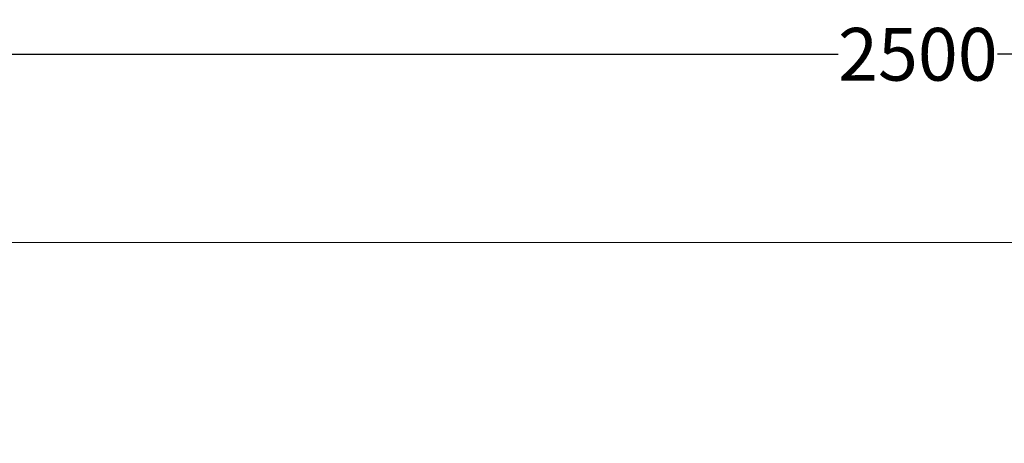
# Model space of a CAD drawing. Units: millimetres. Extents: x 245 to 2682, y -1061 to -531.
# Drawn here: x 1127 to 1463, y -676 to -531 of the extents above; entities that cross this region are included whole.
import ezdxf

# ---------------------------------------------------------------- set-up
doc = ezdxf.new("R2010")
doc.units = ezdxf.units.MM
doc.header["$MEASUREMENT"] = 0
doc.layers.add('Default', color=7, linetype='Continuous', true_color=0x000000)
doc.styles.add('Arial', font='arial.ttf')
doc.dimstyles.new('Default', dxfattribs={"dimtxt": 18, "dimasz": 9, "dimexe": 0.5, "dimexo": 0.5, "dimgap": 0.25, "dimtad": 0, "dimtoh": 1, "dimdec": 0, "dimzin": 1, "dimdsep": 46, "dimtxsty": 'Arial', "dimcen": 0.5, "dimadec": 0, "dimazin": 0, "dimtfac": 1, "dimtdec": 4, "dimtix": 1, "dimtmove": 1, "dimatfit": 3, "dimfxl": 0, "dimtolj": 1, "dimtzin": 1, "dimarcsym": 0})

# ---------------------------------------------------------------- blocks, each defined once
blk = doc.blocks.new('*D6')
at = {"layer": 'Default', "color": 0, "lineweight": -2}
for p, q in [((430.98, -675.24), (430.98, -542.42)), ((439.98, -542.92), (1406.49, -542.92)), ((2427.43, -542.92), (1460.92, -542.92)), ((2436.43, -675.24), (2436.43, -542.42))]:
    blk.add_line(p, q, dxfattribs=at)
at = {"layer": 'Default', "color": 0}
for points in [[(439.98, -541.42), (439.98, -544.42), (430.98, -542.92)], [(2427.43, -544.42), (2427.43, -541.42), (2436.43, -542.92)]]:
    blk.add_solid(points, dxfattribs=at)
at = {"layer": 'Defpoints', "color": 0}
for p in [(2436.43, -542.92), (430.98, -675.74), (2436.43, -675.74)]:
    blk.add_point(p, dxfattribs=at)
at = {"layer": 'Default', "color": 0, "lineweight": 13, "insert": (1433.71, -542.92), "char_height": 18, "attachment_point": 5, "style": 'Arial'}
blk.add_mtext('\\A1;2500', dxfattribs=at)

msp = doc.modelspace()

# ---------------------------------------------------------------- linework, layer by layer
at = {"layer": 'Default', "color": 18, "lineweight": 13, "true_color": 0x000000}
msp.add_polyline3d([(884, -607.22, 0), (596.92, -607.22, 0), (2271.99, -607.22, 0)], dxfattribs=at)

# ---------------------------------------------------------------- dimensions: what is measured, and where the dimension line sits
dim = msp.add_linear_dim(base=(2436.43, -542.92), p1=(430.98, -675.74), p2=(2436.43, -675.74), text='2500', dimstyle='Default', dxfattribs=at)
dim.commit()
dim.dimension.update_dxf_attribs({"geometry": '*D6', "text_midpoint": (1433.71, -542.92)})

doc.saveas('drawing.dxf')
